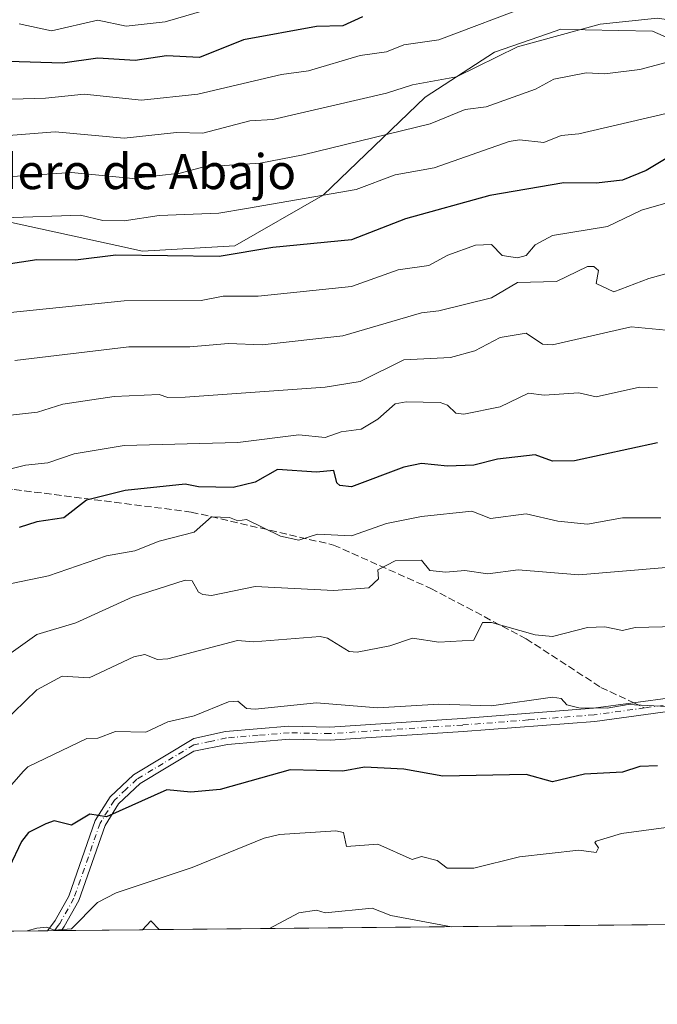
# Model space of a CAD drawing. Units: metres. Extents: x 566448 to 569881, y 4735680 to 4738039.
# Drawn here: x 568169 to 568315, y 4735692 to 4735917 of the extents above; entities that cross this region are included whole.
import ezdxf
from ezdxf.enums import TextEntityAlignment as Align

# ---------------------------------------------------------------- set-up
doc = ezdxf.new("R2010")
doc.units = ezdxf.units.M
doc.header["$MEASUREMENT"] = 0
doc.linetypes.add('DGN Style 3', pattern=[2.307223458686699, 1.648016756204785, -0.6592067024819142])
doc.linetypes.add('DGN Style 4', pattern=[2.6384748266838614, 1.318413404963828, -0.6592067024819142, 0.001648016756204785, -0.6592067024819142])
for name, color, linetype, lineweight in [('Arbolado forestal CxS', 92, 'Continuous', 0), ('Camino Cxs', 7, 'Continuous', 0), ('Camino eje', 30, 'DGN Style 4', 13), ('Comarca CxS', 21, 'Continuous', 0), ('Comunidad Autónoma CxS', 142, 'Continuous', 0), ('Cultivos herbáceos CxS', 92, 'Continuous', 0), ('Curva de nivel maestra', 30, 'Continuous', 30), ('Curva de nivel normal', 30, 'Continuous', 0), ('Entidad de ámbito territorial CxS', 92, 'Continuous', 0), ('Municipio CxS', 4, 'Continuous', 0), ('Provincia CxS', 1, 'Continuous', 0), ('Senda', 7, 'DGN Style 3', 0), ('Senda no paivmentada conexión', 7, 'DGN Style 3', 0), ('Texto cartográfico', 7, 'Continuous', 0)]:
    doc.layers.add(name, color=color, linetype=linetype, lineweight=lineweight)
doc.styles.add('Style-Arial', font='txt')

# ---------------------------------------------------------------- blocks, each defined once
blk = doc.blocks.new('*U9')
at = {"layer": 'Arbolado forestal CxS', "color": 92, "linetype": 'Continuous', "lineweight": 0}
for points in [[(568841.9798999997, 4735715.452400001, 848.2688000000053), (568200.9645999996, 4735709.126499999, 742.8035999999993), (568199.1130999997, 4735711.119700001, 743.6008000000003), (568197.1405999997, 4735709.0887, 743.1432000000059), (567990.7906, 4735707.052400001, 762.2244999999967)], [(568167.2138999999, 4735870.791099999, 805.3141000000034), (568191.2993000001, 4735865.557700001, 802.8842000000004), (568197.1904999996, 4735864.2775, 801.9130000000005), (568218.2931000004, 4735865.4527, 801.8325999999943), (568238.5263, 4735877.056299999, 805.6946999999927), (568261.8492999999, 4735899.4857, 813.5798999999971), (568277.6463000001, 4735909.782099999, 816.1879999999946), (568289.7849000003, 4735913.941299999, 816.485400000005), (568292.8488999996, 4735914.9911, 816.8763999999939), (568298.4238999998, 4735914.8685, 815.6445999999996), (568313.8129000004, 4735914.5297, 814.105899999995), (568325.2846999997, 4735909.5427, 812.0853000000062)]]:
    blk.add_polyline3d(points, dxfattribs=at)
blk = doc.blocks.new('*U12')
at = {"layer": 'Arbolado forestal CxS', "color": 92, "linetype": 'Continuous', "lineweight": 0}
blk.add_polyline3d([(568341.4687000001, 4735920.291300001, 815.7701999999991), (568333.6489000004, 4735916.383300001, 815.2847000000039), (568325.2846999997, 4735909.5427, 812.0853000000062), (568313.8129000004, 4735914.5297, 814.105899999995), (568298.4238999998, 4735914.8685, 815.6445999999996), (568292.8488999996, 4735914.9911, 816.8763999999939), (568289.7849000003, 4735913.941299999, 816.485400000005), (568277.6463000001, 4735909.782099999, 816.1879999999946), (568261.8492999999, 4735899.4857, 813.5798999999971), (568238.5263, 4735877.056299999, 805.6946999999927), (568218.2931000004, 4735865.4527, 801.8325999999943), (568197.1904999996, 4735864.2775, 801.9130000000005), (568191.2993000001, 4735865.557700001, 802.8842000000004), (568167.2138999999, 4735870.791099999, 805.3141000000034)], dxfattribs=at)

msp = doc.modelspace()

# ---------------------------------------------------------------- linework, layer by layer
at = {"layer": 'Arbolado forestal CxS', "color": 92, "linetype": 'Continuous', "lineweight": 0, "extrusion": (0.08732593903605032, -0.2989248362475622, 0.9502726570021051), "elevation": -1365296.526353208, "flags": 128}
msp.add_lwpolyline([(1873358.320204146, 4168487.473752123), (1873357.101974209, 4168490.033325097), (1873354.639217393, 4168488.563922772)], dxfattribs=at)
at = {"layer": 'Arbolado forestal CxS', "color": 92, "linetype": 'Continuous', "lineweight": 0, "extrusion": (-0.01113073608105523, -0.0001098514345230453, 0.9999380454042922), "elevation": -6101.961837966179, "flags": 128}
msp.add_lwpolyline([(568421.414145847, 4735710.925964449), (568174.033217969, 4735708.484664433)], dxfattribs=at)
at = {"layer": 'Arbolado forestal CxS', "color": 92, "linetype": 'Continuous', "lineweight": 0, "extrusion": (0.09059765200920036, 0.0008940893404648248, 0.9958871753640927), "elevation": 56451.86678147347, "flags": 128}
msp.add_lwpolyline([(4729871.346918144, -612284.8199280115), (4729871.346918144, -612099.3649911677)], dxfattribs=at)
at = {"layer": 'Arbolado forestal CxS', "color": 92, "linetype": 'Continuous', "lineweight": 0, "extrusion": (0.03982947703080312, 0.0003931458282190887, 0.9992064142087012), "elevation": 25236.78651079852, "flags": 128}
msp.add_lwpolyline([(4729870.15795923, -614374.3133920907), (4729870.15795923, -614372.7417683764)], dxfattribs=at)
at = {"layer": 'Arbolado forestal CxS', "color": 92, "linetype": 'Continuous', "lineweight": 0, "extrusion": (0.0383023185105465, 0.0003780475908897119, 0.9992661254524422), "elevation": 24297.63374662043, "flags": 128}
msp.add_lwpolyline([(4729870.544412641, -614410.7688223096), (4729870.544412641, -614409.1971924386)], dxfattribs=at)
at = {"layer": 'Arbolado forestal CxS', "color": 92, "linetype": 'Continuous', "lineweight": 0, "extrusion": (0.1155791189416432, 0.001140431547931777, 0.9932976224075835), "elevation": 71810.63931595802, "flags": 128}
msp.add_lwpolyline([(4729872.382528268, -610687.8029902333), (4729872.382528268, -610669.1508748824)], dxfattribs=at)
at = {"layer": 'Arbolado forestal CxS', "color": 92, "linetype": 'Continuous', "lineweight": 0}
msp.add_polyline3d([(568325.2846999997, 4735909.5427, 812.0853000000062), (568313.8129000004, 4735914.5297, 814.105899999995), (568298.4238999998, 4735914.8685, 815.6445999999996), (568292.8488999996, 4735914.9911, 816.8763999999939), (568289.7849000003, 4735913.941299999, 816.485400000005), (568277.6463000001, 4735909.782099999, 816.1879999999946), (568261.8492999999, 4735899.4857, 813.5798999999971), (568238.5263, 4735877.056299999, 805.6946999999927), (568218.2931000004, 4735865.4527, 801.8325999999943), (568197.1904999996, 4735864.2775, 801.9130000000005), (568191.2993000001, 4735865.557700001, 802.8842000000004), (568167.2138999999, 4735870.791099999, 805.3141000000034), (568143.9890999999, 4735853.1677, 799.5236000000006), (568135.6205000002, 4735832.247099999, 791.829700000002), (568131.4358999999, 4735808.1887, 782.4707000000053), (568110.5151000004, 4735793.5449, 784.1875), (568079.2790999999, 4735781.260500001, 796.0366999999969)], dxfattribs=at)
at = {"layer": 'Camino Cxs', "color": 7, "linetype": 'Continuous', "lineweight": 0, "extrusion": (-0.7104081044058743, -0.00701202000655139, 0.7037550403157907), "elevation": -436313.4708674405, "flags": 128}
msp.add_lwpolyline([(-4729870.351091831, 433270.5471409343), (-4729870.351091831, 433266.0841491147)], dxfattribs=at)
at = {"layer": 'Camino Cxs', "color": 7, "linetype": 'Continuous', "lineweight": 0}
for points in [[(568175.4737, 4735708.8748, 752.9263999999966), (568177.1901000004, 4735711.200099999, 752.811600000001), (568180.3501000004, 4735716.8101, 748.6901999999974), (568186.3501000004, 4735734.040100001, 759.9277000000002), (568189.7600999996, 4735739.520099999, 762.4630000000034), (568195.1401000004, 4735744.540100001, 761.0204999999987), (568208.8800999997, 4735752.8301, 758.4299000000028), (568216.1801000005, 4735754.450099999, 757.8880000000064), (568230.6700999998, 4735755.640100001, 761.6532000000007), (568240.0000999998, 4735755.4301, 761.2453999999999), (568270.2901, 4735757.4001, 767.8083999999944), (568300.2801000001, 4735759.7301, 767.545299999998), (568327.5000999998, 4735763.450099999, 767.7170999999945), (568332.8101000004, 4735763.960100001, 761.911500000002), (568336.7301000003, 4735764.3301, 758.5587999999989), (568355.0701000001, 4735764.280099999, 760.083700000003), (568361.1501000002, 4735764.8201, 761.4155999999931), (568368.8400999998, 4735766.780099999, 758.6073999999935), (568376.5201000003, 4735768.4101, 755.4640000000073), (568383.2500999998, 4735768.550100001, 756.107799999998), (568390.7500999998, 4735768.3201, 752.1707000000025), (568399.1901000004, 4735766.640100001, 749.0648999999976)], [(568327.8400999998, 4735760.4801, 765.6922999999952), (568300.6001000004, 4735756.7501, 766.5752000000067), (568270.5100999996, 4735754.420100001, 766.6848999999929), (568240.0601000004, 4735752.440099999, 757.6159999999945), (568230.7600999996, 4735752.640100001, 759.6157999999997), (568216.6001000004, 4735751.4801, 755.6367000000029), (568208.9101, 4735749.920100001, 755.6640000000043), (568196.6601, 4735742.530099999, 762.3727000000072), (568191.7100999998, 4735737.920100001, 763.7409000000043), (568188.6201, 4735732.950099999, 761.2060999999959), (568182.6401000004, 4735715.770099999, 749.6184999999969), (568179.2901, 4735709.8301, 755.2216999999946), (568178.6142999995, 4735708.905900001, 756.0969999999944), (568175.4736000003, 4735708.8749, 752.9262000000017), (568177.1901000004, 4735711.200099999, 752.811600000001), (568180.3501000004, 4735716.8101, 748.6901999999974), (568186.3501000004, 4735734.040100001, 759.9277000000002), (568189.7600999996, 4735739.520099999, 762.4630000000034), (568195.1401000004, 4735744.540100001, 761.0204999999987), (568208.8800999997, 4735752.8301, 758.4299000000028), (568216.1801000005, 4735754.450099999, 757.8880000000064), (568230.6700999998, 4735755.640100001, 761.6532000000007), (568240.0000999998, 4735755.4301, 761.2453999999999), (568270.2901, 4735757.4001, 767.8083999999944), (568300.2801000001, 4735759.7301, 767.545299999998), (568327.5000999998, 4735763.450099999, 767.7170999999945)], [(568327.8400999998, 4735760.4801, 765.6922999999952), (568300.6001000004, 4735756.7501, 766.5752000000067), (568270.5100999996, 4735754.420100001, 766.6848999999929), (568240.0601000004, 4735752.440099999, 757.6159999999945), (568230.7600999996, 4735752.640100001, 759.6157999999997), (568216.6001000004, 4735751.4801, 755.6367000000029), (568208.9101, 4735749.920100001, 755.6640000000043), (568196.6601, 4735742.530099999, 762.3727000000072), (568191.7100999998, 4735737.920100001, 763.7409000000043), (568188.6201, 4735732.950099999, 761.2060999999959), (568182.6401000004, 4735715.770099999, 749.6184999999969), (568179.2901, 4735709.8301, 755.2216999999946), (568178.6144000003, 4735708.9058, 756.0970999999992)]]:
    msp.add_polyline3d(points, dxfattribs=at)
at = {"layer": 'Camino eje', "color": 30, "linetype": 'DGN Style 4', "lineweight": 13, "extrusion": (0.1407157363368648, -0.9893618008917326, 0.03690946333180115), "elevation": -4605381.047518734, "flags": 128}
msp.add_lwpolyline([(1229520.562281965, 170859.0401261332), (1229515.694476784, 170865.1001553546), (1229499.882212239, 170867.4249394308)], dxfattribs=at)
at = {"layer": 'Camino eje', "color": 30, "linetype": 'DGN Style 4', "lineweight": 13}
msp.add_polyline3d([(568312.0033, 4735759.8235, 768.8552999999956), (568300.4401000004, 4735758.2401, 767.5774999999995), (568285.3951000003, 4735757.075099999, 759.6736999999994), (568270.4001000002, 4735755.9101, 767.2599000000046), (568240.0301000001, 4735753.9351, 759.3804999999993), (568235.3800999997, 4735754.0351, 760.957899999994), (568230.7150999998, 4735754.140100001, 760.624299999996), (568223.6350999996, 4735753.5601, 757.8986000000006), (568216.3901000004, 4735752.965100001, 756.3242000000029), (568212.7401000002, 4735752.155099999, 755.3432999999933), (568208.8951000003, 4735751.3751, 757.0580999999949), (568195.9001000002, 4735743.5351, 761.6083000000073), (568193.4250999996, 4735741.2301, 761.7075000000042), (568190.7351000002, 4735738.720100001, 762.9703000000009), (568187.4851000002, 4735733.495100001, 760.7584999999963), (568181.4951, 4735716.290100001, 749.0813000000054), (568178.2401000002, 4735710.515100001, 754.1343000000053), (568177.9001000002, 4735710.050100001, 754.5791000000027), (568177.0439999999, 4735708.8904, 755.1929999999993)], dxfattribs=at)
at = {"layer": 'Comarca CxS', "color": 21, "linetype": 'Continuous', "lineweight": 0, "flags": 128}
msp.add_lwpolyline([(566521.2759908123, 4735692.550377026), (566470.570000505, 4735692.049982602), (566463.5430680504, 4736420.700923817), (566463.5366999998, 4736421.3643), (566448.2600005034, 4738005.459982581), (569855.95000053, 4738039.089982579), (569867.1108062837, 4736937.077273265), (569878.5243000007, 4735810.177200001), (569879.3800005292, 4735725.689982601), (569791.4643000005, 4735724.822500001), (569165.7267870789, 4735718.647285098), (569164.6569796987, 4735718.636705236), (567181.8616609814, 4735699.069397429)], close=True, dxfattribs=at)
at = {"layer": 'Comunidad Autónoma CxS', "color": 142, "linetype": 'Continuous', "lineweight": 0, "flags": 128}
msp.add_lwpolyline([(566521.2759908123, 4735692.550377026), (566470.570000505, 4735692.049982602), (566463.5430680504, 4736420.700923817), (566463.5366999998, 4736421.3643), (566448.2600005034, 4738005.459982581), (569855.95000053, 4738039.089982579), (569867.1108062837, 4736937.077273265), (569878.5243000007, 4735810.177200001), (569879.3800005292, 4735725.689982601), (569791.4643000005, 4735724.822500001), (569165.7267870789, 4735718.647285098), (569164.6569796987, 4735718.636705236), (567181.8616609814, 4735699.069397429)], close=True, dxfattribs=at)
at = {"layer": 'Cultivos herbáceos CxS', "color": 92, "linetype": 'Continuous', "lineweight": 0, "extrusion": (0.08732593903605032, -0.2989248362475622, 0.9502726570021051), "elevation": -1365296.526353208, "flags": 128}
msp.add_lwpolyline([(1873358.320204146, 4168487.473752123), (1873357.101974209, 4168490.033325097), (1873354.639217393, 4168488.563922772)], dxfattribs=at)
at = {"layer": 'Cultivos herbáceos CxS', "color": 92, "linetype": 'Continuous', "lineweight": 0, "extrusion": (0.08845311786592955, 0.000872063201416051, 0.9960799593634884), "elevation": 55128.87632589999, "flags": 128}
msp.add_lwpolyline([(4729877.3397247, -612384.6632942449), (4729877.3397247, -612380.8241588395)], dxfattribs=at)
at = {"layer": 'Cultivos herbáceos CxS', "color": 92, "linetype": 'Continuous', "lineweight": 0}
msp.add_3dface([(568200.9645999996, 4735709.126499999, 742.8035999999993), (568197.1405999997, 4735709.0887, 743.1432000000059), (568199.1130999997, 4735711.119700001, 743.6008000000003)], dxfattribs=at)
at = {"layer": 'Curva de nivel maestra', "color": 30, "linetype": 'Continuous', "lineweight": 30, "flags": 128}
for points, elevation in [([(568247.5099999999, 4735917.8301), (568242.9600000001, 4735915.780099999), (568236.9600000001, 4735915.600099999), (568220.2800000003, 4735912.600099999), (568210.2000000002, 4735908.520099999), (568202.6399999997, 4735908.950099999), (568195.5099999999, 4735907.8201), (568186.9699999997, 4735908.4001), (568178.8899999997, 4735907.200099999), (568161.4699999997, 4735907.780099999)], 825.0000000000001), ([(568316.9400000004, 4735885.460100001), (568312.3700000001, 4735882.710100001), (568306.9400000004, 4735880.470100001), (568300.9500000002, 4735879.790100001), (568293.5099999999, 4735879.840100001), (568276.6299999999, 4735876.960100001), (568257.3399999999, 4735871.670100001), (568244.9600000001, 4735866.870100001), (568226.9600000001, 4735865.100099999), (568214.7000000002, 4735863.030099999), (568191.04, 4735863.360099999), (568181.8700000001, 4735862.190099999), (568172.9699999997, 4735862.290100001), (568152.8799999999, 4735859.190099999)], 800), ([(568314.9400000004, 4735820.4101), (568295.9600000001, 4735816.3101), (568290.9500000002, 4735816.2501), (568286.9500000002, 4735817.6601), (568278.3799999999, 4735816.7301), (568272.9699999997, 4735815.3201), (568266.9500000002, 4735815.0801), (568260.9500000002, 4735815.720100001), (568256.9500000002, 4735814.870100001), (568244.9600000001, 4735810.390100001), (568242.3200000003, 4735810.6601), (568241.6200000001, 4735811.300100001), (568240.9600000001, 4735814.110099999), (568236.9600000001, 4735813.7501), (568228.0099999999, 4735814.350099999), (568222.9600000001, 4735811.4101), (568217.8899999997, 4735810.2301), (568210.0099999999, 4735810.350099999), (568206.9600000001, 4735811.0001), (568193.2300000004, 4735809.5601), (568184.4000000004, 4735807.300100001), (568179.2100000001, 4735803.300100001), (568172.9699999997, 4735802.4001), (568168.9699999997, 4735801.0701)], 775), ([(568314.9400000004, 4735746.610099999), (568310.9400000004, 4735746.4301), (568306.9400000004, 4735745.100099999), (568298.2800000003, 4735744.640100001), (568290.9500000002, 4735742.880100001), (568284.9500000002, 4735744.5701), (568265.8700000001, 4735744.2301), (568256.9500000002, 4735745.8201), (568247.9199999999, 4735746.270099999), (568242.9600000001, 4735745.340100001), (568230.9600000001, 4735745.6601), (568214.9600000001, 4735741.1601), (568208.2100000001, 4735740.5601), (568202.7699999996, 4735741.110099999), (568188.9699999997, 4735734.920100001), (568185.1500000004, 4735735.4901), (568180.9699999997, 4735732.9901), (568176.9699999997, 4735734.020099999), (568175.0899999999, 4735733.3101), (568171.1299999999, 4735731.3101), (568169.5, 4735729.3101), (568166.7100000001, 4735723.3101)], 750)]:
    msp.add_lwpolyline(points, dxfattribs=dict(at, elevation=elevation))
at = {"layer": 'Curva de nivel normal', "color": 30, "linetype": 'Continuous', "lineweight": 0, "flags": 128}
for points, elevation in [([(568286.3499999996, 4735920.670100001), (568264.9500000002, 4735912.540100001), (568256.9500000002, 4735911.4001), (568252.9600000001, 4735909.8301), (568246.9600000001, 4735908.970100001), (568235.1299999999, 4735905.450099999), (568228.9600000001, 4735904.6801), (568209.8399999999, 4735900.1601), (568196.9699999997, 4735898.800100001), (568183.8600000005, 4735900.170100001), (568174.9699999997, 4735899.210100001), (568156.9699999997, 4735898.6801)], 820), ([(568357.1600000003, 4735921.270099999), (568352.9299999997, 4735917.0101), (568346.9400000004, 4735914.590100001), (568342.9400000004, 4735913.9001), (568338.9400000004, 4735910.5601), (568336.0999999996, 4735909.280099999), (568330.9400000004, 4735907.920100001), (568316.9400000004, 4735907.360099999), (568310.9400000004, 4735905.780099999), (568302.9400000004, 4735904.7601), (568298.6699999999, 4735905.0001), (568291.2100000001, 4735903.540100001), (568287.0700000003, 4735901.280099999), (568275.7400000002, 4735897.280099999), (568270.9500000002, 4735896.6801), (568262.9500000002, 4735893.340100001), (568233.9400000004, 4735886.2601), (568224.0499999998, 4735884.370100001), (568211.1900000004, 4735883.5101), (568205.79, 4735882.110099999), (568194.9699999997, 4735880.870100001), (568180.9699999997, 4735882.270099999), (568158.4199999999, 4735880.7301)], 810), ([(568213.6600000003, 4735919.9801), (568202.3700000001, 4735916.6801), (568193.4199999999, 4735915.7301), (568186.9699999997, 4735917.0801), (568176.3499999996, 4735914.6601), (568168.9699999997, 4735916.200099999)], 830), ([(568338.9400000004, 4735919.3101), (568334.9400000004, 4735917.0701), (568325.5499999998, 4735915.890100001), (568314.9400000004, 4735917.550100001), (568301.8200000003, 4735916.1501), (568282.9500000002, 4735910.950099999), (568268.9500000002, 4735904.0801), (568258.9500000002, 4735902.270099999), (568252.9600000001, 4735900.350099999), (568226.9600000001, 4735894.3201), (568221.7000000002, 4735894.020099999), (568210.9600000001, 4735891.2601), (568204.9600000001, 4735891.370100001), (568192.9699999997, 4735890.0701), (568177.1900000004, 4735891.5001), (568154.9699999997, 4735889.8201)], 815), ([(568316.9400000004, 4735895.7501), (568296.9500000002, 4735891.090100001), (568292.9500000002, 4735890.710100001), (568288.9500000002, 4735889.090100001), (568283.4000000004, 4735889.7301), (568281, 4735889.3301), (568263.8799999999, 4735883.280099999), (568254.9500000002, 4735881.690099999), (568246.0199999996, 4735878.340100001), (568220.9600000001, 4735874.0001), (568214.6500000004, 4735872.970100001), (568200.9699999997, 4735872.440099999), (568192.9699999997, 4735871.210100001), (568188.1100000005, 4735871.280099999), (568182.9699999997, 4735872.4801), (568165.5700000003, 4735871.880100001)], 805), ([(568316.8600000005, 4735875.200099999), (568311.3099999996, 4735873.6501), (568303.5199999996, 4735869.860099999), (568290.9500000002, 4735867.850099999), (568286.9500000002, 4735865.6801), (568284.9500000002, 4735863.270099999), (568282.9500000002, 4735862.710100001), (568279.3899999997, 4735863.290100001), (568276.9500000002, 4735865.8101), (568273.3099999996, 4735865.6501), (568267.0300000003, 4735863.370100001), (568262.6200000001, 4735860.960100001), (568255.6200000001, 4735859.960100001), (568244.9600000001, 4735856.190099999), (568223.6500000004, 4735853.9801), (568215.6200000001, 4735853.950099999), (568210.6200000001, 4735852.950099999), (568192.9699999997, 4735852.9301), (568160.9699999997, 4735849.620100001)], 795), ([(568168.0099999999, 4735839.290100001), (568194.0499999998, 4735842.370100001), (568208.0099999999, 4735842.340100001), (568216.8399999999, 4735843.170100001), (568224.5199999996, 4735842.850099999), (568242.9600000001, 4735844.9101), (568260.9500000002, 4735850.1801), (568264.9500000002, 4735850.5801), (568276.9500000002, 4735853.610099999), (568282.9500000002, 4735857.0601), (568291.8200000003, 4735857.290100001), (568298.9500000002, 4735860.770099999), (568300.3700000001, 4735860.710100001), (568301.4500000002, 4735859.800100001), (568300.9500000002, 4735856.840100001), (568304.9400000004, 4735854.9301), (568312.9400000004, 4735857.970100001), (568322.9400000004, 4735860.770099999)], 790), ([(568164.1500000004, 4735826.470100001), (568173.1500000004, 4735827.470100001), (568178.9199999999, 4735829.2401), (568190.6900000004, 4735831.0101), (568200.9699999997, 4735831.470100001), (568202.9699999997, 4735830.8101), (568206.9600000001, 4735830.9001), (568238.9600000001, 4735833.120100001), (568246.9600000001, 4735834.4301), (568256.9500000002, 4735839.4101), (568267.6100000005, 4735839.950099999), (568273.1500000004, 4735841.4901), (568278.9500000002, 4735844.4901), (568284.9500000002, 4735845.530099999), (568288.6699999999, 4735843.0101), (568290.9500000002, 4735842.8201), (568308.9400000004, 4735846.9301), (568316.9400000004, 4735846.220100001)], 785), ([(568314.9400000004, 4735832.9901), (568310.8300000001, 4735833.1801), (568300.9500000002, 4735830.920100001), (568296.9500000002, 4735831.850099999), (568289, 4735831.340100001), (568285.4400000004, 4735831.780099999), (568278.9500000002, 4735828.640100001), (568270.6699999999, 4735827.0101), (568268.8399999999, 4735827.1801), (568266.9500000002, 4735829.030099999), (568265.2800000003, 4735829.620100001), (568257.4699999997, 4735829.8101), (568254.9500000002, 4735829.340100001), (568250.9600000001, 4735825.840100001), (568247.2000000002, 4735823.530099999), (568242.6200000001, 4735822.950099999), (568238.9600000001, 4735821.670100001), (568232.9600000001, 4735822.2301), (568218.9600000001, 4735820.470100001), (568192.9699999997, 4735819.800100001), (568181.5800000001, 4735817.9101), (568175.4900000002, 4735815.8201), (568170.3899999997, 4735815.300100001), (568162.9699999997, 4735813.520099999)], 780), ([(568163.0700000003, 4735787.4001), (568175.6799999997, 4735790.0101), (568188.9699999997, 4735794.620100001), (568195.3799999999, 4735795.710100001), (568200.9699999997, 4735797.940099999), (568208.9600000001, 4735799.970100001), (568212.9600000001, 4735803.5101), (568217.0300000003, 4735803.370100001), (568218.9600000001, 4735802.600099999), (568220.9600000001, 4735802.920100001), (568228.75, 4735799.090100001), (568232.9600000001, 4735798.210100001), (568237.1900000004, 4735799.530099999), (568244.9600000001, 4735799.1601), (568252.9600000001, 4735801.960100001), (568260.9500000002, 4735803.600099999), (568272.4900000002, 4735804.840100001), (568276.7699999996, 4735803.120100001), (568284.9500000002, 4735804.1801), (568292.1900000004, 4735802.540100001), (568298.9500000002, 4735801.8301), (568306.9400000004, 4735803.300100001), (568315.7000000002, 4735803.300100001)], 770), ([(568316.9400000004, 4735791.950099999), (568296.9500000002, 4735790.280099999), (568283.0700000003, 4735791.420100001), (568276.1600000003, 4735790.5101), (568270.8799999999, 4735791.2301), (568266.54, 4735790.890100001), (568262.8700000001, 4735791.220100001), (568260.9500000002, 4735793.5801), (568254.9500000002, 4735793.4801), (568250.9600000001, 4735791.370100001), (568251.1299999999, 4735789.300100001), (568248.9600000001, 4735787.2401), (568240.9600000001, 4735786.6601), (568222.9600000001, 4735787.600099999), (568212.9600000001, 4735785.520099999), (568210.9600000001, 4735785.720100001), (568209.9699999997, 4735786.3101), (568208.5300000003, 4735788.870100001), (568206.9600000001, 4735789.020099999), (568194.79, 4735785.120100001), (568181.9000000004, 4735779.300100001), (568172.9699999997, 4735776.610099999), (568164.9699999997, 4735770.9101)], 765), ([(568334.9400000004, 4735778.790100001), (568309.8499999996, 4735778.210100001), (568306.9400000004, 4735777.540100001), (568302.9400000004, 4735778.350099999), (568298.9500000002, 4735778.2301), (568290.9500000002, 4735776.1501), (568286.9500000002, 4735776.4901), (568276.9600000001, 4735779.3101), (568274.9500000002, 4735779.370100001), (568272.9500000002, 4735775.280099999), (568264.9500000002, 4735774.8201), (568258.9500000002, 4735775.800100001), (568253.7000000002, 4735774.050100001), (568246.2300000004, 4735772.5701), (568244.4100000003, 4735772.7501), (568239.4500000002, 4735775.790100001), (568237.7699999996, 4735776.110099999), (568222.5599999996, 4735774.9001), (568218.9000000004, 4735775.2401), (568202.9699999997, 4735771.030099999), (568200.5700000003, 4735770.9001), (568197.7000000002, 4735772.030099999), (568195.2000000002, 4735771.530099999), (568184.9699999997, 4735766.710100001), (568178.7699999996, 4735767.110099999), (568172.9699999997, 4735763.940099999), (568164.9699999997, 4735756.1801)], 760), ([(568159.3499999996, 4735733.3101), (568169.8499999996, 4735745.3101), (568170.9699999997, 4735746.340100001), (568184.4600000001, 4735752.800100001), (568186.9699999997, 4735752.870100001), (568190.9699999997, 4735754.420100001), (568197.9299999997, 4735754.270099999), (568202.9699999997, 4735756.600099999), (568208.9600000001, 4735758.0101), (568216.8600000005, 4735761.210100001), (568218.9600000001, 4735761.370100001), (568220.9600000001, 4735759.6801), (568222.9600000001, 4735759.5601), (568236.9600000001, 4735760.960100001), (568250.9600000001, 4735759.870100001), (568264.9500000002, 4735760.640100001), (568276.9500000002, 4735760.280099999), (568290.9500000002, 4735762.3101), (568292.9500000002, 4735762.0001), (568294.2000000002, 4735760.5601), (568296.9500000002, 4735759.850099999), (568303.4199999999, 4735759.790100001), (568308.25, 4735760.620100001), (568321.5300000003, 4735759.9001)], 755), ([(568316.9400000004, 4735732.5001), (568306.7199999997, 4735731.090100001), (568300.9500000002, 4735729.350099999), (568300.6500000004, 4735729.0101), (568301.4900000002, 4735727.850099999), (568300.9500000002, 4735726.770099999), (568296.9500000002, 4735727.3101), (568283.3799999999, 4735725.7401), (568272.9500000002, 4735723.200099999), (568266.8099999996, 4735723.170100001), (568264.5599999996, 4735724.920100001), (568260.9500000002, 4735725.870100001), (568258.8300000001, 4735725.190099999), (568250.9600000001, 4735728.6501), (568243.79, 4735728.140100001), (568243.1100000005, 4735731.3101), (568241.4000000004, 4735731.7501), (568228.5199999996, 4735730.870100001), (568224.9600000001, 4735730.040100001), (568208.5099999999, 4735723.3101), (568191.1600000003, 4735717.5101), (568186.8700000001, 4735715.3201), (568180.9699999997, 4735709.3201), (568176.9699999997, 4735708.9901), (568175.3099999996, 4735709.6601), (568172.9699999997, 4735709.470100001), (568170.7880999995, 4735708.8288)], 745), ([(568267.8329999996, 4735709.786499999), (568253.9800000004, 4735712.340100001), (568249.6799999997, 4735714.040100001), (568238.9600000001, 4735712.950099999), (568236.9600000001, 4735713.5601), (568232.9600000001, 4735712.9901), (568226.1880000001, 4735709.375399999)], 740)]:
    msp.add_lwpolyline(points, dxfattribs=dict(at, elevation=elevation))
at = {"layer": 'Entidad de ámbito territorial CxS', "color": 92, "linetype": 'Continuous', "lineweight": 0, "flags": 128}
msp.add_lwpolyline([(569164.6569796987, 4735718.636705236), (567181.8616609814, 4735699.069397429)], dxfattribs=at)
at = {"layer": 'Municipio CxS', "color": 4, "linetype": 'Continuous', "lineweight": 0, "flags": 128}
msp.add_lwpolyline([(569164.6569796987, 4735718.636705236), (567181.8616609814, 4735699.069397429)], dxfattribs=at)
at = {"layer": 'Provincia CxS', "color": 1, "linetype": 'Continuous', "lineweight": 0, "flags": 128}
msp.add_lwpolyline([(566521.2759908123, 4735692.550377026), (566470.570000505, 4735692.049982602), (566463.5430680504, 4736420.700923817), (566463.5366999998, 4736421.3643), (566448.2600005034, 4738005.459982581), (569855.95000053, 4738039.089982579), (569867.1108062837, 4736937.077273265), (569878.5243000007, 4735810.177200001), (569879.3800005292, 4735725.689982601), (569791.4643000005, 4735724.822500001), (569165.7267870789, 4735718.647285098), (569164.6569796987, 4735718.636705236), (567181.8616609814, 4735699.069397429)], close=True, dxfattribs=at)
at = {"layer": 'Senda', "color": 7, "linetype": 'DGN Style 3', "lineweight": 0}
msp.add_polyline3d([(568011.5525000002, 4735766.708699999, 785.968200000003), (568021.2411000002, 4735762.956499999, 786.8303000000016), (568033.9411000004, 4735759.252499999, 788.3125), (568040.0795, 4735756.7125, 791.732600000003), (568044.3126999997, 4735755.230699999, 793.5604000000022), (568052.0387000004, 4735753.431500001, 795.7740999999951), (568063.2569000004, 4735756.818299999, 796.8159000000014), (568073.9461000003, 4735765.7083, 796.445000000007), (568083.4710999997, 4735774.9157, 795.8702000000048), (568088.8687000005, 4735781.689099999, 796.6946999999927), (568094.2660999997, 4735791.319900001, 798.5696999999927), (568100.4045000002, 4735797.4583, 802.0169000000024), (568107.0721000005, 4735803.649499999, 800.8497000000062), (568122.3120999997, 4735807.6183, 787.7559000000037), (568145.0132999998, 4735810.158299999, 788.5672999999952), (568167.8416999998, 4735809.761499999, 785.3975999999967), (568208.3230999997, 4735804.6021, 780.2090999999928), (568240.8668999998, 4735797.0615, 778.7384000000021), (568263.0919000005, 4735787.1395, 769.1527999999962), (568284.9200999998, 4735775.630100001, 769.7238000000071), (568301.9857000001, 4735764.517700001, 767.0074000000022), (568309.5105999997, 4735760.991599999, 768.6628000000055)], dxfattribs=at)
at = {"layer": 'Senda no paivmentada conexión', "color": 7, "linetype": 'DGN Style 3', "lineweight": 0, "extrusion": (-0.06316642035763631, 0.02960031113374819, 0.9975639452786913), "elevation": 105048.7116619827, "flags": 128}
msp.add_lwpolyline([(-4529420.581886681, -1491215.082005478), (-4529420.58188668, -1491212.322464366)], dxfattribs=at)

# ---------------------------------------------------------------- block references
at = {"layer": 'Arbolado forestal CxS', "color": 92, "linetype": 'Continuous', "lineweight": 0}
for name in ['*U12', '*U9']:
    msp.add_blockref(name, (0, 0), dxfattribs=at)

# ---------------------------------------------------------------- texts
at = {"layer": 'Texto cartográfico', "color": 7, "linetype": 'Continuous', "lineweight": 0, "style": 'Style-Arial'}
msp.add_text('Descansadero de Abajo', height=8, dxfattribs=at).set_placement((568172.9315682931, 4735882.440149999), align=Align.MIDDLE_CENTER)

doc.saveas('drawing.dxf')
